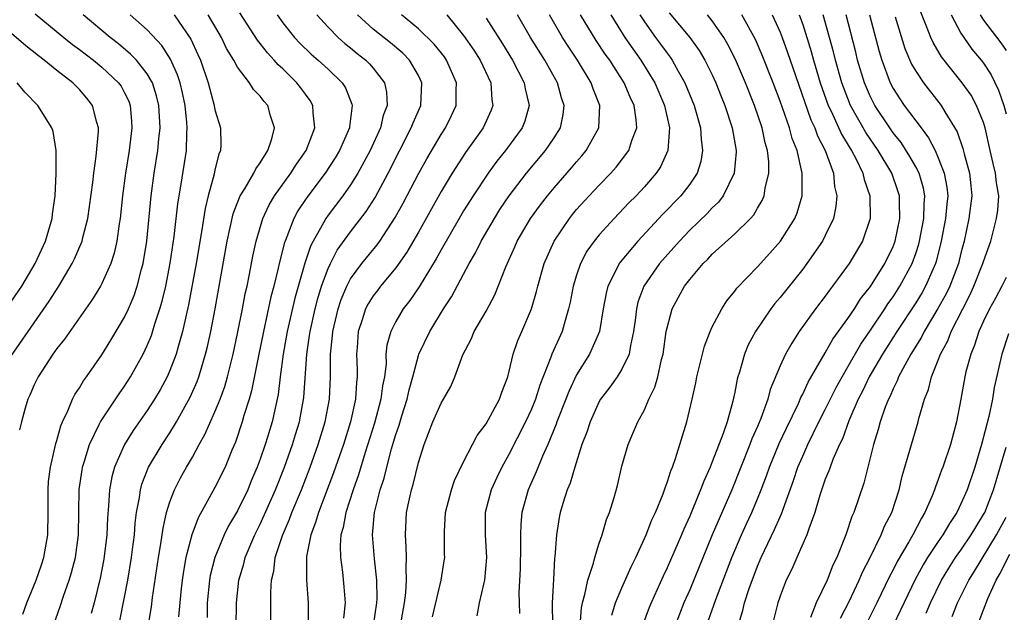
# Model space of a CAD drawing. Units: inches. Extents: x 2508000 to 2511000, y 1497000 to 1500000.
# Drawn here: x 2508920 to 2509007, y 1497086 to 1497139 of the extents above; entities that cross this region are included whole.
import ezdxf

# ---------------------------------------------------------------- set-up
doc = ezdxf.new("R2010")
doc.units = ezdxf.units.IN
doc.header["$MEASUREMENT"] = 0
doc.layers.add('LD25081497_2ft', color=121, linetype='Continuous')

msp = doc.modelspace()

# ---------------------------------------------------------------- linework, layer by layer
at = {"layer": 'LD25081497_2ft'}
for points, elevation in [([(2508921.095, 1497139.095), (2508923.622, 1497137), (2508924.387, 1497136.387), (2508925, 1497135.949), (2508926.241, 1497135), (2508927, 1497134.382), (2508928.468, 1497133), (2508928.685, 1497132.685), (2508929, 1497132.102), (2508929.364, 1497131.364), (2508929.492, 1497131), (2508929.611, 1497129.611), (2508929.641, 1497129), (2508929.396, 1497127), (2508929.083, 1497125), (2508928.826, 1497123), (2508928.597, 1497121), (2508928.509, 1497120.509), (2508928.302, 1497119), (2508928.08, 1497117.92), (2508927.781, 1497117), (2508927, 1497115.249), (2508926.865, 1497115), (2508926.157, 1497113.843), (2508923.687, 1497110.313), (2508923, 1497109.489), (2508922.804, 1497109.196), (2508922.652, 1497109), (2508921.346, 1497107), (2508921, 1497106.274), (2508920.628, 1497105.372), (2508920.448, 1497105), (2508920.216, 1497104.216), (2508919.878, 1497103), (2508919.714, 1497102.286)], 7448), ([(2508919.994, 1497086.006), (2508920.351, 1497087), (2508921.176, 1497089), (2508921.657, 1497090.343), (2508921.868, 1497091), (2508922.219, 1497093), (2508922.249, 1497095), (2508922.23, 1497097), (2508922.281, 1497097.719), (2508922.436, 1497099), (2508922.913, 1497101.087), (2508923, 1497101.356), (2508923.348, 1497102.652), (2508923.499, 1497103), (2508923.983, 1497103.983), (2508924.387, 1497105), (2508924.59, 1497105.41), (2508925, 1497106.009), (2508925.364, 1497106.636), (2508925.642, 1497107), (2508927, 1497108.932), (2508927.785, 1497110.215), (2508929, 1497112.264), (2508929.339, 1497113), (2508929.835, 1497114.165), (2508930.117, 1497115), (2508930.497, 1497116.497), (2508930.645, 1497117), (2508930.958, 1497119), (2508931.357, 1497123), (2508931.625, 1497125), (2508931.95, 1497127), (2508932.039, 1497128.039), (2508932.155, 1497129), (2508932.041, 1497131), (2508931.838, 1497131.838), (2508931.458, 1497133), (2508931, 1497133.792), (2508930.042, 1497135), (2508929.539, 1497135.539), (2508928.451, 1497136.451), (2508927.731, 1497137), (2508925.338, 1497139)], 7450), ([(2508922.719, 1497085), (2508923.315, 1497086.685), (2508923.599, 1497087.599), (2508924.104, 1497089), (2508924.317, 1497089.683), (2508924.644, 1497091), (2508924.929, 1497093), (2508924.993, 1497097.007), (2508925.235, 1497098.765), (2508925.28, 1497099), (2508925.428, 1497099.428), (2508925.897, 1497101), (2508926.761, 1497102.761), (2508926.864, 1497103), (2508928.509, 1497105.491), (2508929, 1497106.173), (2508929.536, 1497107), (2508930.644, 1497109), (2508931, 1497109.75), (2508931.368, 1497110.632), (2508931.683, 1497111.683), (2508932.13, 1497113), (2508932.332, 1497113.668), (2508932.641, 1497115), (2508933.042, 1497117.042), (2508933.385, 1497119.385), (2508933.716, 1497122.284), (2508934.015, 1497124.015), (2508934.477, 1497127), (2508934.512, 1497128.512), (2508934.552, 1497129), (2508934.52, 1497129.48), (2508934.35, 1497131), (2508934.116, 1497132.116), (2508933.905, 1497133), (2508933.691, 1497133.691), (2508933.069, 1497135.069), (2508932.288, 1497136.288), (2508931, 1497137.681), (2508929.488, 1497139)], 7452), ([(2508933.397, 1497139), (2508934.849, 1497136.849), (2508935.494, 1497135.494), (2508935.709, 1497135), (2508936.401, 1497133), (2508936.929, 1497131), (2508937, 1497130.614), (2508937.475, 1497129), (2508937.509, 1497127.508), (2508937.484, 1497127), (2508937.333, 1497126.667), (2508937, 1497125.289), (2508936.926, 1497124.926), (2508936.393, 1497123), (2508936.119, 1497121.882), (2508935.797, 1497119.797), (2508935.324, 1497117), (2508934.658, 1497113.342), (2508934.436, 1497112.436), (2508934.131, 1497111), (2508933.76, 1497109.76), (2508933.563, 1497109), (2508933, 1497107.531), (2508932.766, 1497107), (2508932.153, 1497105.847), (2508931.647, 1497105), (2508931, 1497104.006), (2508929.766, 1497102.234), (2508928.993, 1497101.007), (2508928.103, 1497099), (2508927.864, 1497098.136), (2508927.654, 1497097), (2508927.581, 1497095.581), (2508927.483, 1497094.517), (2508927.426, 1497093), (2508927.157, 1497090.843), (2508926.832, 1497089.168), (2508926.303, 1497087), (2508926.038, 1497086.038)], 7454), ([(2508928.587, 1497085.413), (2508929, 1497087.495), (2508929.275, 1497089), (2508929.61, 1497091), (2508929.709, 1497091.709), (2508929.871, 1497093), (2508929.946, 1497094.054), (2508930.069, 1497095), (2508930.316, 1497096.316), (2508930.396, 1497097), (2508930.523, 1497097.477), (2508931.13, 1497099), (2508932.323, 1497101), (2508933, 1497102.026), (2508933.595, 1497103), (2508934.808, 1497105.192), (2508935.414, 1497106.586), (2508935.566, 1497107), (2508935.796, 1497107.796), (2508936.171, 1497109), (2508936.334, 1497109.666), (2508936.626, 1497111), (2508937.008, 1497113), (2508938.076, 1497119), (2508938.608, 1497121.393), (2508939.158, 1497122.842), (2508939.242, 1497123), (2508939.679, 1497123.679), (2508940.441, 1497125), (2508940.603, 1497125.397), (2508941, 1497125.92), (2508941.678, 1497127), (2508942.044, 1497128.044), (2508942.271, 1497129), (2508941.923, 1497130.077), (2508941.663, 1497131), (2508941.345, 1497131.345), (2508941, 1497131.821), (2508940.415, 1497132.415), (2508940.06, 1497133), (2508939, 1497134.372), (2508938.664, 1497135), (2508938.03, 1497136.03), (2508937.569, 1497137), (2508936.406, 1497139)], 7456), ([(2508930.758, 1497083), (2508931.37, 1497086.63), (2508931.459, 1497087.459), (2508932.003, 1497091), (2508932.22, 1497092.221), (2508932.407, 1497093.593), (2508932.721, 1497095), (2508933, 1497095.927), (2508933.404, 1497097), (2508933.95, 1497098.05), (2508934.478, 1497099), (2508935, 1497099.887), (2508935.605, 1497101), (2508936.112, 1497101.888), (2508937, 1497103.894), (2508937.446, 1497105), (2508937.861, 1497106.139), (2508938.103, 1497107), (2508938.603, 1497109), (2508939, 1497110.833), (2508939.435, 1497113), (2508939.678, 1497114.322), (2508939.837, 1497115), (2508940.054, 1497116.054), (2508940.345, 1497117.655), (2508940.631, 1497119), (2508941.223, 1497121), (2508941.797, 1497122.203), (2508942.279, 1497123), (2508943.725, 1497125), (2508944.214, 1497125.786), (2508945.07, 1497127), (2508945.844, 1497129), (2508945.678, 1497130.322), (2508945.663, 1497131), (2508945.423, 1497131.423), (2508945, 1497131.977), (2508944.573, 1497132.573), (2508944.246, 1497133), (2508943, 1497134.218), (2508942.589, 1497134.589), (2508942.249, 1497135), (2508941.646, 1497135.646), (2508941, 1497136.475), (2508940.76, 1497136.76), (2508939.185, 1497139.185)], 7458), ([(2508942.507, 1497139), (2508943, 1497138.311), (2508944.035, 1497137), (2508944.503, 1497136.503), (2508945.519, 1497135.519), (2508946.133, 1497135), (2508947, 1497134.2), (2508948.252, 1497133), (2508948.544, 1497132.544), (2508949.115, 1497131.115), (2508949.138, 1497131), (2508948.898, 1497129.103), (2508948.9, 1497129), (2508948.028, 1497127), (2508947.643, 1497126.357), (2508946.753, 1497125), (2508945.14, 1497122.86), (2508944.344, 1497121.655), (2508943.981, 1497121), (2508943.356, 1497119.356), (2508943.199, 1497119), (2508943.146, 1497118.854), (2508942.683, 1497117), (2508942.601, 1497116.601), (2508942.206, 1497115), (2508941.951, 1497114.049), (2508941.288, 1497111), (2508940.846, 1497108.846), (2508940.242, 1497105.758), (2508940.021, 1497105), (2508939.565, 1497103.565), (2508939.412, 1497103), (2508938.801, 1497101.199), (2508938.491, 1497100.491), (2508937.886, 1497099), (2508937, 1497097.19), (2508935.497, 1497094.503), (2508934.947, 1497093), (2508934.428, 1497091), (2508934.205, 1497089.795), (2508934.083, 1497089), (2508933.97, 1497087.97), (2508933.765, 1497085.765)], 7460), ([(2508946.022, 1497139), (2508947, 1497137.914), (2508947.903, 1497137), (2508948.481, 1497136.481), (2508949, 1497136.077), (2508949.588, 1497135.588), (2508950.342, 1497135), (2508950.674, 1497134.674), (2508951, 1497134.284), (2508951.996, 1497133), (2508952.177, 1497132.177), (2508952.222, 1497131), (2508951.892, 1497130.108), (2508951.637, 1497129), (2508950.736, 1497127), (2508949.648, 1497125), (2508949, 1497123.974), (2508948.303, 1497123), (2508947, 1497121.272), (2508946.809, 1497121), (2508946.61, 1497120.61), (2508945.695, 1497119), (2508945.459, 1497118.541), (2508944.962, 1497117.038), (2508944.071, 1497113.929), (2508943.397, 1497111), (2508943.036, 1497109), (2508942.767, 1497107), (2508942.576, 1497105.424), (2508942.046, 1497103), (2508941.641, 1497101.641), (2508941.442, 1497101), (2508941, 1497099.699), (2508940.743, 1497099), (2508940.212, 1497097.788), (2508939.895, 1497097), (2508939, 1497095.138), (2508938.208, 1497093.792), (2508937.823, 1497093), (2508936.988, 1497091), (2508936.586, 1497089.414), (2508936.509, 1497089), (2508936.322, 1497087), (2508936.303, 1497085.697)], 7462), ([(2508938.881, 1497084.881), (2508938.898, 1497087), (2508939.11, 1497089), (2508939.549, 1497090.451), (2508939.67, 1497091), (2508940.515, 1497093), (2508941, 1497093.968), (2508942.353, 1497097), (2508943.155, 1497099), (2508943.863, 1497101), (2508944.118, 1497101.882), (2508944.467, 1497103), (2508944.857, 1497105.143), (2508945.114, 1497109), (2508945.372, 1497110.628), (2508945.408, 1497111), (2508945.85, 1497113), (2508946.088, 1497113.912), (2508946.425, 1497115), (2508947, 1497116.558), (2508947.207, 1497117), (2508947.823, 1497118.177), (2508949, 1497119.825), (2508950.382, 1497121.618), (2508951.159, 1497122.841), (2508952.327, 1497125), (2508954.372, 1497129), (2508954.534, 1497129.466), (2508955.204, 1497131), (2508955.309, 1497133), (2508955, 1497133.631), (2508954.22, 1497135), (2508953.607, 1497135.607), (2508952.517, 1497136.517), (2508951, 1497137.736), (2508949.61, 1497139)], 7464), ([(2508941.953, 1497085), (2508941.935, 1497087.935), (2508942.006, 1497089), (2508942.204, 1497089.796), (2508942.334, 1497091), (2508942.963, 1497092.963), (2508943.597, 1497094.403), (2508943.805, 1497095), (2508944.645, 1497097), (2508945.428, 1497099), (2508946.142, 1497101), (2508946.754, 1497103), (2508947.139, 1497105), (2508947.224, 1497107), (2508947.221, 1497109), (2508947.397, 1497110.603), (2508947.419, 1497111), (2508947.888, 1497113), (2508948.162, 1497113.838), (2508948.655, 1497115), (2508949, 1497115.656), (2508949.985, 1497117), (2508951.339, 1497118.661), (2508951.579, 1497119), (2508952.935, 1497121.065), (2508953.641, 1497122.359), (2508955.022, 1497125), (2508955.734, 1497126.266), (2508957, 1497128.41), (2508957.382, 1497129), (2508957.913, 1497130.087), (2508958.333, 1497131), (2508958.341, 1497132.341), (2508958.379, 1497133), (2508957.495, 1497135), (2508957.293, 1497135.293), (2508956.402, 1497136.402), (2508955, 1497137.775), (2508953.504, 1497139)], 7466), ([(2508957.502, 1497139), (2508959, 1497137.191), (2508959.89, 1497135.89), (2508960.455, 1497135), (2508961.395, 1497133), (2508961.501, 1497131.501), (2508961.585, 1497131), (2508961.429, 1497130.571), (2508960.721, 1497129), (2508959.174, 1497126.826), (2508957.985, 1497125), (2508957, 1497123.371), (2508955, 1497119.777), (2508953.987, 1497118.013), (2508953, 1497116.614), (2508951.649, 1497115), (2508951.366, 1497114.634), (2508951, 1497114.146), (2508950.551, 1497113.448), (2508950.325, 1497113), (2508950.026, 1497112.025), (2508949.67, 1497111), (2508949.578, 1497109.577), (2508949.524, 1497109), (2508949.59, 1497107.59), (2508949.592, 1497107), (2508949.527, 1497106.473), (2508949.446, 1497105), (2508948.984, 1497103), (2508948.356, 1497101), (2508947.497, 1497098.503), (2508946.146, 1497095), (2508945.906, 1497094.094), (2508945.476, 1497093), (2508945.106, 1497091.106), (2508945.106, 1497089), (2508945.257, 1497087), (2508945.255, 1497085)], 7468), ([(2508951.038, 1497085), (2508951.321, 1497087), (2508951.34, 1497087.341), (2508951.322, 1497089), (2508951.111, 1497090.889), (2508950.933, 1497093), (2508951.103, 1497095), (2508951.611, 1497097), (2508951.964, 1497098.036), (2508952.2, 1497099), (2508952.631, 1497100.631), (2508952.807, 1497101.193), (2508953, 1497101.888), (2508953.284, 1497102.716), (2508953.523, 1497103.523), (2508953.997, 1497105), (2508954.174, 1497105.825), (2508954.508, 1497107), (2508955, 1497108.869), (2508955.047, 1497109), (2508956.001, 1497111), (2508957.213, 1497113), (2508957.924, 1497114.076), (2508959, 1497116.073), (2508959.483, 1497117), (2508960.038, 1497117.963), (2508960.544, 1497119), (2508961.717, 1497121), (2508962.215, 1497121.784), (2508963.024, 1497123), (2508964.554, 1497125), (2508966.239, 1497127), (2508967, 1497128.124), (2508967.558, 1497129), (2508967.806, 1497130.194), (2508967.899, 1497131), (2508967.671, 1497131.671), (2508967.295, 1497133), (2508966.179, 1497135), (2508964.928, 1497137), (2508963.763, 1497139)], 7472), ([(2508953.41, 1497085), (2508953.765, 1497087), (2508953.882, 1497087.883), (2508953.954, 1497089), (2508953.901, 1497090.099), (2508953.945, 1497091), (2508953.928, 1497091.928), (2508953.844, 1497093), (2508953.954, 1497095), (2508954.203, 1497096.203), (2508954.386, 1497097), (2508954.532, 1497097.468), (2508955, 1497099.399), (2508955.506, 1497101), (2508956.283, 1497103), (2508957, 1497104.643), (2508957.227, 1497105), (2508957.861, 1497106.138), (2508958.233, 1497107), (2508958.939, 1497108.939), (2508959.671, 1497110.329), (2508959.945, 1497111), (2508961, 1497112.799), (2508961.769, 1497114.231), (2508962.728, 1497116.728), (2508963.526, 1497118.474), (2508963.748, 1497119), (2508964.918, 1497121), (2508965.791, 1497122.209), (2508966.409, 1497123), (2508967, 1497123.71), (2508968.538, 1497125.462), (2508969, 1497126.017), (2508969.464, 1497126.536), (2508969.844, 1497127), (2508970.956, 1497129), (2508971.038, 1497131), (2508970.455, 1497132.455), (2508970.275, 1497133), (2508969.068, 1497135), (2508968.235, 1497136.235), (2508967.754, 1497137), (2508966.585, 1497139)], 7474), ([(2508956.238, 1497085.763), (2508957.025, 1497089), (2508957.289, 1497090.711), (2508957.332, 1497091), (2508957.313, 1497091.313), (2508957.294, 1497093.293), (2508957.382, 1497095), (2508957.914, 1497097), (2508958.19, 1497097.81), (2508959, 1497099.468), (2508959.784, 1497101), (2508960.208, 1497101.792), (2508961, 1497102.836), (2508962.165, 1497105), (2508962.37, 1497105.63), (2508962.905, 1497107), (2508963.388, 1497109), (2508963.799, 1497110.201), (2508964.155, 1497111), (2508965.009, 1497113), (2508965.455, 1497114.545), (2508965.56, 1497115), (2508966.127, 1497117), (2508966.999, 1497119), (2508968.361, 1497121), (2508968.647, 1497121.353), (2508969, 1497121.772), (2508970.118, 1497123), (2508971, 1497123.952), (2508972.011, 1497125), (2508972.482, 1497125.518), (2508973.631, 1497127), (2508973.886, 1497127.886), (2508974.317, 1497129), (2508974.275, 1497129.726), (2508974.076, 1497131), (2508973.729, 1497131.729), (2508973.212, 1497133), (2508971.923, 1497135), (2508971.534, 1497135.534), (2508970.723, 1497136.723), (2508969.34, 1497139)], 7476), ([(2508972.023, 1497139), (2508973.253, 1497137), (2508974.666, 1497135), (2508975.905, 1497133), (2508976.759, 1497131), (2508977.202, 1497129), (2508977.073, 1497127), (2508976.433, 1497125.567), (2508976.046, 1497125), (2508975, 1497123.791), (2508974.255, 1497123), (2508973.625, 1497122.375), (2508972.317, 1497121), (2508971, 1497119.549), (2508970.554, 1497119), (2508969.913, 1497118.087), (2508969.35, 1497117), (2508969, 1497115.967), (2508968.699, 1497115), (2508968.421, 1497113.578), (2508968.292, 1497113), (2508967.971, 1497111.971), (2508967.708, 1497111), (2508966.803, 1497109), (2508966.711, 1497108.711), (2508965.74, 1497106.26), (2508965.36, 1497105), (2508965, 1497104.117), (2508964.486, 1497103), (2508963, 1497100.101), (2508962.385, 1497099), (2508961.931, 1497098.069), (2508961.44, 1497097), (2508960.906, 1497095), (2508960.905, 1497093), (2508961.022, 1497091), (2508960.839, 1497089), (2508960.774, 1497088.774), (2508960.385, 1497087), (2508960.163, 1497085.837)], 7478), ([(2508974.596, 1497139), (2508975, 1497138.372), (2508975.988, 1497137), (2508976.423, 1497136.423), (2508977, 1497135.602), (2508977.266, 1497135.266), (2508977.447, 1497135), (2508977.99, 1497134.01), (2508978.577, 1497133), (2508979.384, 1497131), (2508979.95, 1497129), (2508980.003, 1497128.003), (2508980.14, 1497127), (2508979.973, 1497126.027), (2508979.656, 1497125), (2508979, 1497124.027), (2508978.216, 1497123), (2508976.623, 1497121.377), (2508974.409, 1497119), (2508972.858, 1497117.142), (2508972.764, 1497117), (2508972.566, 1497116.566), (2508971.757, 1497115), (2508971.603, 1497114.397), (2508971.334, 1497113), (2508971.009, 1497110.991), (2508970.149, 1497109), (2508969, 1497107.161), (2508968.303, 1497105.698), (2508968.047, 1497105), (2508967.258, 1497103), (2508967.196, 1497102.804), (2508966.439, 1497101), (2508965.969, 1497099.969), (2508965.418, 1497098.582), (2508964.701, 1497097), (2508964.15, 1497095), (2508964.056, 1497093.944), (2508964.023, 1497093), (2508964.039, 1497092.039), (2508963.996, 1497090.004), (2508963.896, 1497087.896), (2508963.907, 1497087), (2508963.956, 1497086.044)], 7480), ([(2508977.179, 1497139.179), (2508979.01, 1497137), (2508979.844, 1497135.844), (2508980.353, 1497135), (2508981, 1497133.706), (2508981.325, 1497133), (2508981.791, 1497131.791), (2508982.116, 1497131), (2508982.761, 1497129), (2508983.104, 1497127), (2508983.106, 1497126.894), (2508982.938, 1497125), (2508981.978, 1497123), (2508981.556, 1497122.444), (2508981, 1497121.919), (2508980.559, 1497121.441), (2508979, 1497119.944), (2508978.088, 1497119), (2508976.33, 1497117), (2508974.945, 1497115), (2508974.42, 1497113.58), (2508974.281, 1497113), (2508974.194, 1497112.195), (2508974.04, 1497111), (2508973.758, 1497109.758), (2508973.642, 1497109), (2508973, 1497107.67), (2508972.581, 1497107), (2508971.935, 1497106.065), (2508971.119, 1497105), (2508971, 1497104.799), (2508970.185, 1497103), (2508969.902, 1497102.098), (2508969.462, 1497101), (2508968.832, 1497099), (2508968.421, 1497097.579), (2508968.167, 1497097), (2508967.775, 1497095.775), (2508967.55, 1497095), (2508967.458, 1497094.542), (2508967.223, 1497093), (2508967.077, 1497091.077), (2508967.054, 1497090.946), (2508966.937, 1497089.063), (2508966.848, 1497087), (2508966.859, 1497085)], 7482), ([(2508969.314, 1497085), (2508969.434, 1497086.567), (2508969.513, 1497087), (2508969.738, 1497087.738), (2508969.999, 1497089), (2508970.503, 1497090.503), (2508970.615, 1497091), (2508971, 1497092.268), (2508971.251, 1497093), (2508971.638, 1497094.362), (2508971.912, 1497095), (2508972.32, 1497096.32), (2508972.621, 1497097.379), (2508973, 1497099.076), (2508973.558, 1497101), (2508973.966, 1497101.966), (2508974.425, 1497103), (2508975, 1497104.062), (2508975.393, 1497105), (2508975.922, 1497106.078), (2508976.171, 1497107), (2508976.507, 1497108.508), (2508976.655, 1497109), (2508976.933, 1497111), (2508977, 1497111.325), (2508977.453, 1497113), (2508978.538, 1497115), (2508979, 1497115.605), (2508980.186, 1497117), (2508980.598, 1497117.402), (2508981, 1497117.84), (2508983, 1497119.64), (2508984.384, 1497121), (2508984.678, 1497121.322), (2508985, 1497121.894), (2508985.425, 1497122.575), (2508985.599, 1497123), (2508985.686, 1497123.686), (2508986.006, 1497125), (2508985.993, 1497126.007), (2508985.873, 1497127), (2508985.672, 1497127.672), (2508985.406, 1497129), (2508984.736, 1497131), (2508983.941, 1497133), (2508983.059, 1497135.059), (2508982.383, 1497136.383), (2508982.018, 1497137), (2508981, 1497138.465), (2508980.564, 1497139)], 7484), ([(2508972.108, 1497085.892), (2508972.451, 1497087), (2508973, 1497088.321), (2508973.817, 1497090.183), (2508974.222, 1497091), (2508975.143, 1497093), (2508975.655, 1497094.345), (2508975.97, 1497095), (2508976.65, 1497096.65), (2508976.771, 1497097), (2508976.818, 1497097.182), (2508977, 1497097.626), (2508977.326, 1497098.674), (2508977.475, 1497099), (2508977.755, 1497099.755), (2508978.748, 1497103), (2508979.22, 1497105), (2508979.543, 1497106.457), (2508979.644, 1497107), (2508980.299, 1497109.701), (2508980.807, 1497111), (2508981, 1497111.406), (2508981.836, 1497113), (2508982.296, 1497113.704), (2508983, 1497114.56), (2508983.178, 1497114.822), (2508985, 1497116.706), (2508986.09, 1497117.91), (2508987.046, 1497119), (2508988.297, 1497121), (2508988.505, 1497121.495), (2508988.953, 1497123), (2508988.962, 1497125), (2508988.5, 1497127), (2508988.066, 1497128.066), (2508987.827, 1497129), (2508987, 1497131.377), (2508986.381, 1497133), (2508985.426, 1497135.426), (2508984.816, 1497136.817), (2508983.616, 1497139)], 7486), ([(2508986.312, 1497139), (2508987, 1497137.474), (2508987.183, 1497137), (2508987.669, 1497135.67), (2508988.351, 1497133.649), (2508989.722, 1497129.722), (2508990.061, 1497129), (2508990.3, 1497128.3), (2508990.976, 1497127), (2508991.715, 1497125), (2508991.827, 1497123.827), (2508992.022, 1497123), (2508991.939, 1497122.061), (2508991.712, 1497121), (2508991, 1497119.49), (2508990.749, 1497119), (2508989.366, 1497117), (2508989, 1497116.516), (2508987, 1497114.001), (2508986.537, 1497113.463), (2508986.186, 1497113), (2508984.83, 1497111), (2508984.19, 1497109.809), (2508983.847, 1497109), (2508983.399, 1497107.399), (2508983.267, 1497107), (2508983.208, 1497106.792), (2508983, 1497105.636), (2508982.833, 1497104.833), (2508982.304, 1497103), (2508981.962, 1497101.962), (2508981, 1497099.461), (2508980.812, 1497099), (2508980.242, 1497097.758), (2508979.969, 1497097), (2508979.251, 1497095.25), (2508979, 1497094.661), (2508978.476, 1497093.525), (2508978.264, 1497093), (2508977, 1497090.087), (2508976.65, 1497089.35), (2508975.583, 1497087), (2508975.409, 1497086.591), (2508974.821, 1497085)], 7488), ([(2508988.692, 1497139), (2508989, 1497138.147), (2508989.749, 1497135.749), (2508989.957, 1497135), (2508990.559, 1497133), (2508991.26, 1497131), (2508991.517, 1497130.483), (2508992.446, 1497128.446), (2508993.195, 1497127.195), (2508993.327, 1497127), (2508993.7, 1497126.3), (2508994.33, 1497125), (2508994.444, 1497124.444), (2508994.943, 1497123), (2508994.959, 1497121), (2508994.288, 1497119), (2508993.105, 1497117), (2508991.646, 1497115), (2508991.36, 1497114.64), (2508991, 1497114.123), (2508990.138, 1497113), (2508988.696, 1497111), (2508988.027, 1497109.973), (2508987.485, 1497109), (2508987, 1497107.952), (2508986.125, 1497105.875), (2508985.906, 1497105), (2508985.3, 1497103.3), (2508985, 1497102.593), (2508984.505, 1497101.495), (2508984.328, 1497101), (2508982.718, 1497097), (2508981.004, 1497093), (2508979, 1497088.155), (2508978.494, 1497087), (2508977.703, 1497085)], 7490), ([(2508980.63, 1497085.37), (2508981.304, 1497087.304), (2508982.734, 1497091), (2508983.577, 1497093), (2508984.018, 1497093.982), (2508984.499, 1497095), (2508985, 1497096.193), (2508985.326, 1497097), (2508985.783, 1497098.218), (2508986.054, 1497099), (2508986.92, 1497101.08), (2508987.554, 1497102.446), (2508988.616, 1497104.615), (2508988.842, 1497105.158), (2508989, 1497105.445), (2508989.485, 1497106.515), (2508991, 1497109.101), (2508991.672, 1497110.328), (2508993, 1497112.134), (2508993.58, 1497113), (2508994.125, 1497113.875), (2508995, 1497114.968), (2508996.257, 1497117), (2508997, 1497118.517), (2508997.185, 1497119), (2508997.6, 1497121), (2508997.553, 1497122.447), (2508997.563, 1497123), (2508997.432, 1497123.432), (2508996.886, 1497125), (2508995.689, 1497127), (2508994.589, 1497128.59), (2508993.238, 1497131), (2508992.605, 1497132.605), (2508992.471, 1497133), (2508991.897, 1497135), (2508991.721, 1497135.721), (2508990.806, 1497139)], 7492), ([(2508983.276, 1497085), (2508983.689, 1497086.312), (2508983.846, 1497087), (2508984.258, 1497088.258), (2508985, 1497090.247), (2508985.319, 1497091), (2508986.519, 1497093.481), (2508987, 1497094.588), (2508987.139, 1497094.861), (2508987.269, 1497095.269), (2508988.184, 1497097.816), (2508988.579, 1497099), (2508989, 1497099.978), (2508989.467, 1497101), (2508990.44, 1497103), (2508991, 1497104.094), (2508991.963, 1497106.037), (2508992.483, 1497107), (2508993, 1497107.876), (2508994.131, 1497109.869), (2508995, 1497111.111), (2508996.261, 1497113), (2508996.543, 1497113.457), (2508997, 1497114.074), (2508997.601, 1497115), (2508998.676, 1497117), (2508999, 1497117.9), (2508999.269, 1497118.731), (2508999.334, 1497119), (2508999.715, 1497121), (2508999.734, 1497122.265), (2508999.798, 1497123), (2508999.678, 1497123.678), (2508999.292, 1497125), (2508999, 1497125.56), (2508998.484, 1497126.484), (2508997.704, 1497127.704), (2508997, 1497128.576), (2508996.702, 1497129), (2508995.377, 1497131), (2508995, 1497131.741), (2508994.464, 1497133), (2508993.859, 1497135), (2508993.693, 1497135.693), (2508992.84, 1497139)], 7494), ([(2508994.922, 1497139), (2508995.766, 1497135.766), (2508995.993, 1497135), (2508996.738, 1497133), (2508997, 1497132.498), (2508997.586, 1497131.586), (2508997.986, 1497131), (2508999.469, 1497129), (2509000.139, 1497128.139), (2509000.708, 1497127), (2509001, 1497126.36), (2509001.532, 1497125), (2509001.767, 1497123.766), (2509001.841, 1497123), (2509001.752, 1497122.248), (2509001.649, 1497121), (2509001.261, 1497119), (2509000.813, 1497117.187), (2509000.752, 1497117), (2509000.535, 1497116.535), (2508999.874, 1497115), (2508999.563, 1497114.437), (2508999, 1497113.543), (2508997.325, 1497111), (2508996.051, 1497109), (2508994.884, 1497107), (2508994.291, 1497105.709), (2508993.919, 1497105), (2508993.082, 1497103.082), (2508992.508, 1497101.492), (2508992.254, 1497101), (2508991.661, 1497099.661), (2508991.417, 1497099), (2508991.317, 1497098.683), (2508991, 1497097.94), (2508990.512, 1497096.512), (2508990.085, 1497095), (2508989.539, 1497093.539), (2508989.374, 1497093), (2508988.474, 1497091), (2508988.03, 1497089.97), (2508987.547, 1497089), (2508987, 1497087.582), (2508986.809, 1497087), (2508986.285, 1497085)], 7496), ([(2508992.347, 1497085.653), (2508993.106, 1497087.106), (2508994.01, 1497089), (2508994.298, 1497089.701), (2508994.972, 1497091), (2508995.93, 1497093), (2508996.231, 1497093.768), (2508996.879, 1497095), (2508997.53, 1497097), (2508997.799, 1497098.201), (2508998.488, 1497100.488), (2508998.62, 1497101), (2508999.222, 1497103), (2508999.287, 1497103.287), (2508999.773, 1497105), (2509000.123, 1497105.877), (2509000.397, 1497107), (2509001, 1497108.452), (2509001.203, 1497109), (2509001.829, 1497110.171), (2509002.149, 1497111), (2509003.163, 1497113), (2509003.795, 1497114.204), (2509004.155, 1497115), (2509004.944, 1497117), (2509005, 1497117.2), (2509005.634, 1497119), (2509006.162, 1497121), (2509006.265, 1497121.735), (2509006.349, 1497123), (2509006.148, 1497124.148), (2509006.073, 1497125), (2509005.842, 1497125.842), (2509005.601, 1497127), (2509005.143, 1497129), (2509005, 1497129.477), (2509004.392, 1497131), (2509003.893, 1497131.892), (2509003.121, 1497133), (2509001.293, 1497135.294), (2509000.547, 1497136.547), (2509000.345, 1497137), (2508999.932, 1497138.069), (2508999.381, 1497139.382)], 7500), ([(2509002.123, 1497139), (2509003, 1497137.396), (2509003.246, 1497137), (2509003.964, 1497135.964), (2509004.793, 1497135), (2509005, 1497134.73), (2509005.684, 1497133.684), (2509006.329, 1497132.329), (2509006.795, 1497131), (2509007, 1497130.249)], 7502), ([(2509004.69, 1497139), (2509005, 1497138.538), (2509006.535, 1497136.535), (2509007, 1497135.857)], 7504), ([(2508961, 1497138.717), (2508962.435, 1497136.435), (2508963.318, 1497135), (2508964.364, 1497133), (2508964.448, 1497132.447), (2508964.798, 1497131), (2508964.403, 1497129.596), (2508964.174, 1497129), (2508962.701, 1497127), (2508961.944, 1497126.056), (2508961.162, 1497125), (2508959.834, 1497123), (2508959, 1497121.657), (2508958.609, 1497121), (2508957, 1497118.205), (2508956.578, 1497117.423), (2508955.055, 1497114.945), (2508954.249, 1497113.751), (2508953.659, 1497113), (2508953, 1497111.878), (2508952.546, 1497111), (2508952.208, 1497109.792), (2508952.128, 1497109), (2508952.132, 1497108.133), (2508951.99, 1497107), (2508951.82, 1497106.179), (2508951.688, 1497105), (2508951.116, 1497102.884), (2508950.297, 1497100.297), (2508949.692, 1497098.308), (2508949.215, 1497097), (2508948.568, 1497095), (2508948.344, 1497093.656), (2508948.142, 1497093), (2508948.068, 1497092.068), (2508948.102, 1497091), (2508948.284, 1497089.716), (2508948.409, 1497088.409), (2508948.51, 1497087), (2508948.364, 1497085.636)], 7470), ([(2508997.168, 1497138.832), (2508998.039, 1497136.039), (2508998.64, 1497134.64), (2508999, 1497134.013), (2508999.683, 1497133), (2509001.254, 1497131), (2509001.585, 1497130.415), (2509002.655, 1497128.655), (2509003.171, 1497127.172), (2509003.278, 1497126.722), (2509003.757, 1497125), (2509003.881, 1497123.881), (2509003.954, 1497123), (2509003.703, 1497121), (2509003.274, 1497119), (2509003, 1497117.938), (2509002.782, 1497117), (2509002.015, 1497115), (2509001.685, 1497114.315), (2509000.969, 1497113.031), (2508999.75, 1497111), (2508999.502, 1497110.497), (2508998.579, 1497109), (2508998.025, 1497108.025), (2508997.49, 1497107), (2508997.364, 1497106.636), (2508997, 1497105.935), (2508996.728, 1497105.272), (2508996.579, 1497105), (2508996.305, 1497104.305), (2508995.865, 1497103), (2508995.686, 1497102.314), (2508995.271, 1497101), (2508994.407, 1497097.593), (2508993.525, 1497095), (2508993.355, 1497094.645), (2508992.818, 1497093), (2508992.02, 1497091), (2508991.677, 1497090.323), (2508991.16, 1497089), (2508990.203, 1497087), (2508989.705, 1497085.705)], 7498), ([(2508919, 1497108.861), (2508920.456, 1497111), (2508922.335, 1497113.665), (2508923.174, 1497115), (2508924.366, 1497117), (2508924.573, 1497117.426), (2508925.244, 1497119), (2508925.309, 1497119.309), (2508925.738, 1497121), (2508926.18, 1497124.18), (2508926.267, 1497125), (2508926.493, 1497126.493), (2508926.689, 1497128.689), (2508926.685, 1497129), (2508926.532, 1497129.468), (2508926.156, 1497131), (2508925.647, 1497131.647), (2508925, 1497132.398), (2508924.408, 1497133), (2508923, 1497134.076), (2508921.878, 1497135), (2508921.373, 1497135.373), (2508920.264, 1497136.264), (2508919, 1497137.348)], 7446), ([(2508919, 1497113.681), (2508919.907, 1497115), (2508921.099, 1497117), (2508922.005, 1497119), (2508922.595, 1497121), (2508922.634, 1497121.366), (2508922.867, 1497123), (2508922.959, 1497124.959), (2508922.951, 1497127), (2508922.677, 1497128.677), (2508922.56, 1497129), (2508921.333, 1497131), (2508920.17, 1497132.17), (2508919.493, 1497133)], 7444), ([(2509007, 1497115.769), (2509006.632, 1497115), (2509006.064, 1497113.936), (2509005.538, 1497113), (2509005, 1497111.901), (2509004.596, 1497111), (2509004.214, 1497109.786), (2509003.865, 1497109), (2509003.434, 1497107.434), (2509003.335, 1497107), (2509002.99, 1497105.01), (2509002.611, 1497103), (2509002.068, 1497101), (2509001.393, 1497099), (2509001.279, 1497098.721), (2509001, 1497097.913), (2509000.739, 1497097.261), (2509000.665, 1497097), (2509000.456, 1497096.456), (2508999.821, 1497095), (2508999.503, 1497094.497), (2508998.732, 1497093), (2508998.397, 1497092.397), (2508997.36, 1497090.64), (2508997, 1497089.905), (2508996.682, 1497089.318), (2508995.563, 1497087), (2508994.567, 1497085)], 7502), ([(2509007.213, 1497110.787), (2509006.611, 1497109), (2509005.947, 1497106.053), (2509005.782, 1497105), (2509005.475, 1497103.475), (2509004.828, 1497101), (2509004.218, 1497099), (2509003.547, 1497097), (2509003, 1497095.749), (2509002.638, 1497095), (2509001.979, 1497094.021), (2509001.397, 1497093), (2509001, 1497092.429), (2509000.054, 1497091), (2508999.648, 1497090.352), (2508998.947, 1497089.053), (2508997.017, 1497085)], 7504), ([(2508999.922, 1497086.078), (2509000.307, 1497087), (2509001.269, 1497089), (2509001.925, 1497090.075), (2509002.534, 1497091), (2509003, 1497091.658), (2509003.912, 1497093), (2509004.311, 1497093.689), (2509005, 1497094.797), (2509005.109, 1497095), (2509005.888, 1497097), (2509007, 1497100.775)], 7506), ([(2509002.215, 1497085.785), (2509002.695, 1497087), (2509003.687, 1497089), (2509004.202, 1497089.798), (2509006.156, 1497093), (2509007, 1497094.584)], 7508), ([(2509004.627, 1497085.373), (2509005.383, 1497087.383), (2509006.11, 1497089), (2509006.448, 1497089.553), (2509007.313, 1497091.313)], 7510)]:
    msp.add_lwpolyline(points, dxfattribs=dict(at, elevation=elevation))

doc.saveas('drawing.dxf')
